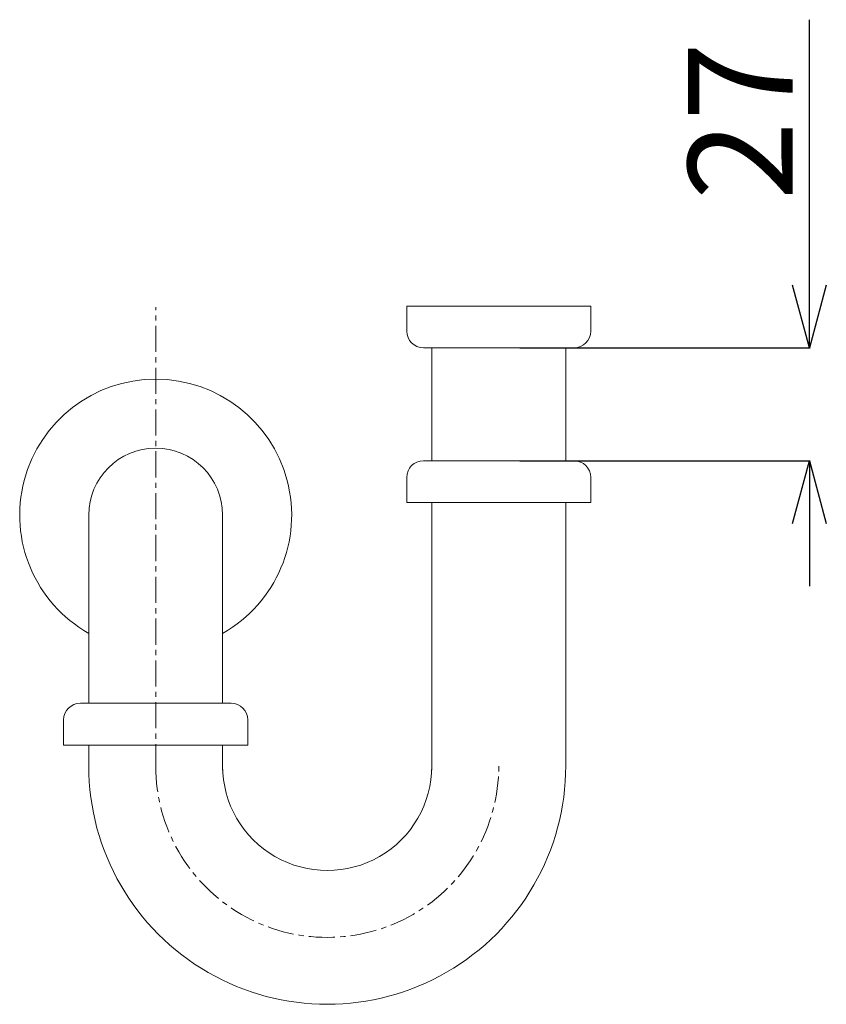
# Model space of a CAD drawing. Units: millimetres. Extents: x 7318 to 12286, y -5087 to 2996.
# Drawn here: x 8976 to 9169, y -1840 to -1605 of the extents above; entities that cross this region are included whole.
import ezdxf

# ---------------------------------------------------------------- set-up
doc = ezdxf.new("R2010")
doc.units = ezdxf.units.MM
doc.linetypes.add('CENTER1', pattern=[10, 6.25, -1.25, 1.25, -1.25])
doc.layers.add('_0-2_', color=7, linetype='Continuous')
doc.layers.add('中心線', color=1, linetype='CENTER1', lineweight=15)
doc.layers.add('寸法線', color=3, linetype='Continuous', lineweight=15)
doc.styles.add('japanese', font='romans.shx', dxfattribs={"bigfont": 'bigfont.shx'})
doc.dimstyles.new('KIHON0.0', dxfattribs={"dimtxt": 25, "dimasz": 15, "dimexe": 0.18, "dimexo": 5, "dimgap": 4, "dimtad": 1, "dimdec": 1, "dimzin": 0, "dimdsep": 46, "dimtxsty": 'japanese', "dimblk": 'OPEN30', "dimcen": 0.09, "dimadec": 0, "dimazin": 0, "dimtfac": 1, "dimtdec": 1, "dimtofl": 0, "dimtmove": 0, "dimatfit": 3, "dimfxl": 1, "dimtolj": 1, "dimtzin": 0, "dimarcsym": 0})

# ---------------------------------------------------------------- blocks, each defined once
blk = doc.blocks.new('_Open30')
at = {"color": 0, "linetype": 'ByBlock', "lineweight": -2}
for p, q in [((-1, 0.268), (0, 0)), ((0, 0), (-1, -0.268)), ((0, 0), (-1, 0))]:
    blk.add_line(p, q, dxfattribs=at)
blk = doc.blocks.new('*D139')
at = {"layer": 'Defpoints', "color": 0, "linetype": 'Continuous', "lineweight": 0, "transparency": 16777216}
for p in [(9090.96, -1683.01), (9165.21, -1683.01), (9090.96, -1710.01)]:
    blk.add_point(p, dxfattribs=at)
at = {"layer": '寸法線', "color": 0, "linetype": 'Continuous', "lineweight": -2, "transparency": 16777216}
for p, q in [((9165.21, -1668.01), (9165.21, -1604.54)), ((9095.96, -1683.01), (9165.39, -1683.01)), ((9095.96, -1710.01), (9165.39, -1710.01)), ((9165.21, -1725.01), (9165.21, -1740.01))]:
    blk.add_line(p, q, dxfattribs=at)
at = {"layer": '寸法線', "color": 0, "linetype": 'Continuous', "lineweight": -2, "transparency": 16777216, "xscale": 15, "yscale": 15, "zscale": 15}
for p, rotation in [((9165.21, -1683.01), 270), ((9165.21, -1710.01), 90)]:
    blk.add_blockref('_Open30', p, dxfattribs=dict(at, rotation=rotation))
at = {"layer": '寸法線', "color": 0, "linetype": 'Continuous', "lineweight": 9, "transparency": 16777216, "insert": (9148.71, -1628.78), "char_height": 25, "attachment_point": 5, "rotation": 90, "style": 'japanese'}
blk.add_mtext('\\A1;27', dxfattribs=at)

msp = doc.modelspace()

# ---------------------------------------------------------------- linework, layer by layer
at = {"layer": '_0-2_', "color": 5, "linetype": 'Continuous', "lineweight": 20}
for p, q in [((9112.96, -1673.01), (9068.96, -1673.01)), ((9068.96, -1679.01), (9068.96, -1673.01)), ((9112.96, -1679.01), (9112.96, -1673.01)), ((9108.96, -1683.01), (9072.96, -1683.01)), ((9074.96, -1710.01), (9074.96, -1683.01)), ((9106.96, -1710.01), (9106.96, -1683.01)), ((9072.96, -1710.01), (9108.96, -1710.01)), ((9068.96, -1714.01), (9068.96, -1720.01)), ((9112.96, -1714.01), (9112.96, -1720.01)), ((9112.96, -1720.01), (9068.96, -1720.01)), ((9074.96, -1784.01), (9074.96, -1720.01)), ((9106.96, -1782.96), (9106.96, -1720.01)), ((8992.96, -1723.01), (8992.96, -1768.01)), ((9024.96, -1723.01), (9024.96, -1768.01)), ((8990.96, -1768.01), (9026.96, -1768.01)), ((8986.96, -1772.01), (8986.96, -1778.01)), ((9030.96, -1772.01), (9030.96, -1778.01)), ((9030.96, -1778.01), (8986.96, -1778.01)), ((8992.96, -1778.01), (8992.96, -1783.01)), ((9024.96, -1778.01), (9024.96, -1784.01))]:
    msp.add_line(p, q, dxfattribs=at)
for centre, radius, start, end in [((9072.96, -1679.01), 4, 180, 270), ((9108.96, -1679.01), 4, 270, 0), ((9008.96, -1723.01), 32.5, 299.4924, 240.5076), ((9008.96, -1723.01), 16, 0, 180), ((9072.96, -1714.01), 4, 90, 180), ((9108.96, -1714.01), 4, 0, 90), ((8990.96, -1772.01), 4, 90, 180), ((9026.96, -1772.01), 4, 0, 90), ((9049.96, -1783.01), 57, 180, 0.0537), ((9049.96, -1783.01), 25, 180, 0.0537)]:
    msp.add_arc(centre, radius, start, end, dxfattribs=at)
at = {"layer": '中心線', "linetype": 'CENTER1', "lineweight": 0}
msp.add_line((9008.96, -1784.01), (9008.96, -1673.32), dxfattribs=at)
msp.add_arc((9049.96, -1783.01), 41, 180, 0.0537, dxfattribs=at)

# ---------------------------------------------------------------- dimensions: what is measured, and where the dimension line sits
at = {"layer": '寸法線', "linetype": 'Continuous', "lineweight": 9}
dim = msp.add_linear_dim(base=(9165.21, -1683.01), p1=(9090.96, -1710.01), p2=(9090.96, -1683.01), angle=90, dimstyle='KIHON0.0', override={"dimdec": 0, "dimtxsty": 'japanese'}, dxfattribs=at)
dim.commit()
dim.dimension.update_dxf_attribs({"geometry": '*D139', "text_midpoint": (9148.71, -1628.78)})

doc.saveas('drawing.dxf')
